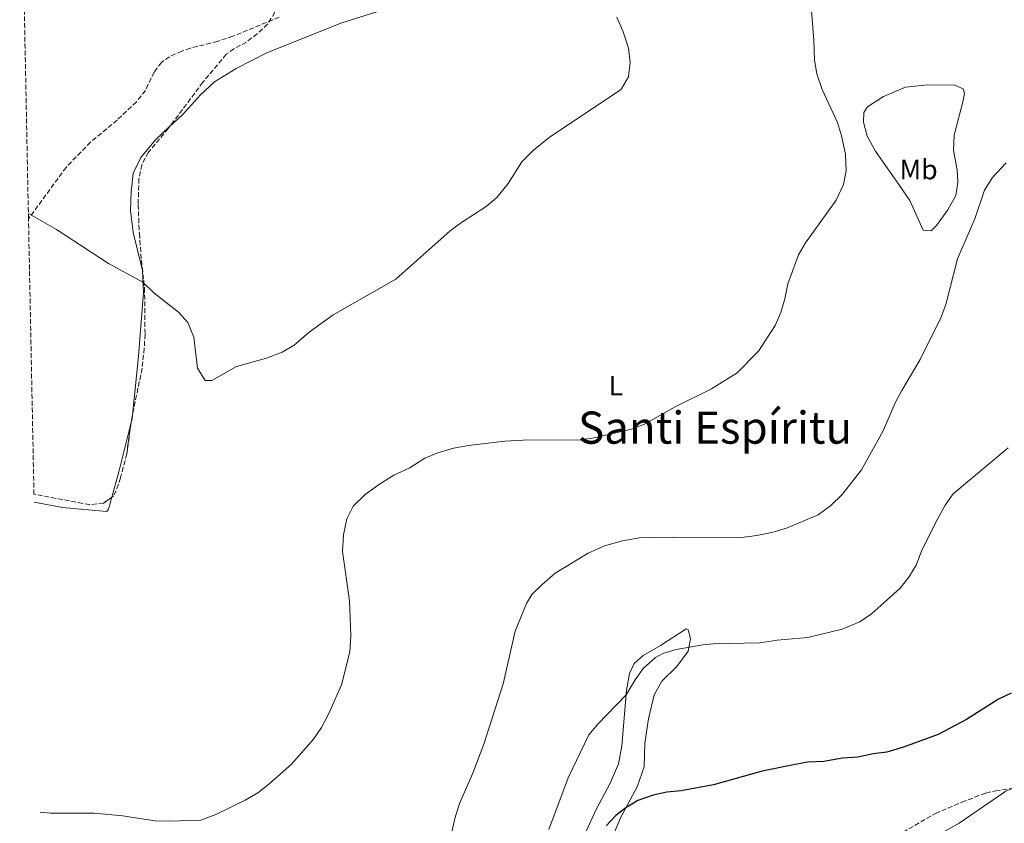
# Model space of a CAD drawing. Units: metres. Extents: x 638565 to 641990, y 4708995 to 4711375.
# Drawn here: x 638594 to 638946, y 4709427 to 4709714 of the extents above; entities that cross this region are included whole.
import ezdxf
from ezdxf.enums import TextEntityAlignment as Align

# ---------------------------------------------------------------- set-up
doc = ezdxf.new("R2010")
doc.units = ezdxf.units.M
doc.header["$MEASUREMENT"] = 0
doc.linetypes.add('DGN Style 3', pattern=[2.435890702152634, 1.739921930109024, -0.6959687720436097])
for name, color, linetype, lineweight in [('Curva de nivel directora', 30, 'Continuous', 30), ('Curva de nivel intermedia', 30, 'Continuous', 0), ('Etiqueta de uso rústico', 92, 'Continuous', 0), ('Línea de cambio de uso (parcela vista)', 92, 'Continuous', 0), ('Senda', 7, 'DGN Style 3', 0), ('Texto de Área (paraje) menor', 7, 'Continuous', 0), ('Zona arbolada', 92, 'DGN Style 3', 0)]:
    doc.layers.add(name, color=color, linetype=linetype, lineweight=lineweight)
doc.styles.add('Style-Arial', font='arial.ttf')

msp = doc.modelspace()

# ---------------------------------------------------------------- linework, layer by layer
at = {"layer": 'Curva de nivel directora', "color": 30, "linetype": 'Continuous', "lineweight": 30, "elevation": 475, "flags": 128}
msp.add_lwpolyline([(638948.7199999989, 4709473.039999999), (638944.1500000001, 4709470.99), (638932.7999999998, 4709463.720000001), (638922.6599999989, 4709458.320000002), (638910.2200000001, 4709453.810000001), (638904.3399999995, 4709452.010000001), (638899.3700000006, 4709451.430000001), (638893.9399999991, 4709450.230000001), (638888.4200000004, 4709449.91), (638881.8199999998, 4709448.689999999), (638876.0099999984, 4709448.37), (638870.9500000002, 4709447.470000002), (638859.7000000007, 4709445.16), (638842.36, 4709440.27), (638830.8199999997, 4709438.220000003), (638825.7300000002, 4709437.750000001), (638820.8499999986, 4709436.65), (638815.2899999997, 4709434.710000001), (638811.0699999997, 4709432.130000001), (638807.4699999989, 4709429.330000001), (638804.0199999999, 4709425.710000002)], dxfattribs=at)
at = {"layer": 'Curva de nivel intermedia', "color": 30, "linetype": 'Continuous', "lineweight": 0, "flags": 128}
for points, elevation in [([(638877.2199999999, 4709718.470000002), (638878.2500000002, 4709706.449999998), (638878.4200000003, 4709699.3), (638879.2300000016, 4709694.359999998), (638881.2099999997, 4709688.759999999), (638886.63, 4709676.970000001), (638888.1600000011, 4709672.21), (638889.490000001, 4709665.67), (638889.7600000014, 4709659.76), (638888.7600000001, 4709654.850000001), (638886.2099999997, 4709649.239999999), (638875.1800000013, 4709634.050000001), (638872.6800000002, 4709629.720000002), (638868.9200000007, 4709619.31), (638867.9100000004, 4709613.99), (638866.3800000015, 4709609.130000001), (638864.3600000008, 4709604.470000001), (638858.4900000013, 4709595.269999999), (638850.7799999999, 4709587.51), (638841.6500000014, 4709581.779999999), (638828.6900000018, 4709575.38), (638817.7700000008, 4709569.199999999), (638813.1100000005, 4709567.38), (638799.7500000007, 4709564.34), (638794.810000001, 4709563.600000001), (638774.3800000015, 4709563.5), (638767.8400000012, 4709563.16), (638754.8400000016, 4709561.57), (638749.4500000002, 4709560.58), (638743.86, 4709558.96), (638739.230000001, 4709557.06), (638733.8799999999, 4709553.66), (638728.1199999999, 4709550.940000001), (638723.0199999993, 4709547.779999999), (638717.9600000011, 4709544.13), (638713.6300000015, 4709539.909999999), (638711.3800000006, 4709535.439999999)], 460.0000000000001), ([(638597.5700000019, 4709644.55), (638607.6100000001, 4709638.81), (638626.1900000012, 4709626.659999999), (638638.5200000005, 4709619.969999999), (638642.4499999998, 4709616.109999999), (638651.2600000009, 4709609.27), (638654.530000001, 4709605.499999999), (638656.6600000011, 4709600.319999999), (638658.0100000012, 4709589.210000001), (638660.7400000005, 4709584.84), (638663.1699999999, 4709584.850000001), (638671.8800000005, 4709589.859999999), (638682.6500000019, 4709592.850000001), (638688.2500000009, 4709594.899999999), (638692.5200000001, 4709597.49), (638697.8700000012, 4709602.060000001), (638706.5200000014, 4709608.259999999), (638728.8999999999, 4709621.050000001), (638748.2900000003, 4709638.289999999), (638752.28, 4709641.3), (638761.1, 4709646.98), (638764.9400000002, 4709650.17), (638768.9900000002, 4709655.199999998), (638773.9400000012, 4709662.939999999), (638778.0100000014, 4709667.109999999), (638783.6700000009, 4709671.710000001), (638808.8099999999, 4709688.42), (638809.5300000019, 4709689.019999999), (638812.0300000008, 4709693.350000001), (638812.6000000008, 4709698.609999999), (638812.0100000007, 4709703.569999999), (638810.0599999994, 4709709.460000001), (638807.8200000019, 4709714.609999999)], 455), ([(638946.9599999997, 4709662.63), (638942.0600000003, 4709657.399999999), (638939.1400000011, 4709652.8), (638935.7600000015, 4709642.63), (638929.6000000013, 4709628.239999999), (638925.3700000001, 4709611.92), (638923.6400000001, 4709607.230000001), (638916.2500000006, 4709592.369999999), (638909.63, 4709581.27), (638907.320000001, 4709576.83), (638902.9700000014, 4709566.819999998), (638895.230000001, 4709552.84), (638888.3900000014, 4709544.029999999), (638884.320000001, 4709540.130000001), (638879.7500000001, 4709536.81), (638868.4300000012, 4709532.050000001), (638863.1500000017, 4709530.499999999), (638857.9000000012, 4709529.449999999), (638852.3600000002, 4709528.73), (638827.5400000007, 4709528.850000001), (638815.92, 4709528.55), (638809.9000000008, 4709527.48), (638803.4600000011, 4709525.75), (638797.5400000003, 4709523.13), (638785.8099999999, 4709516.02), (638780.9999999999, 4709511.829999999)], 465.0000000000001), ([(638783.5500000003, 4709424.399999999), (638790.4400000012, 4709442.859999998), (638797.8300000008, 4709458.16), (638801.0200000004, 4709462.009999999), (638811.1700000003, 4709472.489999999), (638814.3200000019, 4709477.84), (638817.2600000012, 4709481.869999998), (638821.6199999999, 4709485.880000001), (638824.2400000016, 4709487.220000001), (638829.0499999995, 4709488.67), (638838.5100000009, 4709490.390000002), (638842.2400000015, 4709490.74), (638858.8700000013, 4709491.039999999), (638865.1100000018, 4709492.029999999), (638876.1100000013, 4709493.029999998), (638888.3800000001, 4709495.970000001), (638894.660000001, 4709498.59), (638898.7900000016, 4709501.410000001), (638909.1000000003, 4709510.550000001), (638912.1900000017, 4709514.48), (638914.7599999999, 4709518.800000001), (638916.9300000002, 4709524.399999999), (638922.4300000009, 4709535.289999999), (638925.1399999999, 4709540.279999998), (638928.0400000013, 4709544.359999999), (638947.6100000002, 4709560.769999999)], 470), ([(638711.3800000006, 4709535.439999999), (638710.12, 4709529.679999999), (638709.8499999995, 4709523.749999999), (638712.3200000017, 4709506.069999998), (638712.8200000002, 4709493.67), (638712.4199999999, 4709487.820000002), (638709.4600000007, 4709476.019999999), (638704.8600000006, 4709465.63), (638702.2499999999, 4709460.810000001), (638699.4800000006, 4709456.649999999), (638691.6200000016, 4709447.720000001), (638683.5200000014, 4709440.539999999), (638679.5700000017, 4709437.489999999), (638675.0099999999, 4709434.869999999), (638664.4999999999, 4709429.710000001), (638659.1600000003, 4709427.67), (638647.8500000001, 4709427.289999997), (638642.85, 4709427.46), (638631.2200000003, 4709429.239999999), (638621.0599999991, 4709430.24), (638605.5000000001, 4709430.23), (638601.8300000001, 4709430.52)], 460.0000000000001), ([(638780.9999999999, 4709511.829999999), (638777.4800000016, 4709508.289999999), (638775.5599999994, 4709505.079999999), (638771.5300000015, 4709495.230000001), (638767.2200000001, 4709476.449999998), (638760.2700000008, 4709454.81), (638756.3700000005, 4709444.460000001), (638751.6299999995, 4709433.619999997), (638749.9599999998, 4709428.289999999), (638747.3700000015, 4709416.470000001)], 465.0000000000001)]:
    msp.add_lwpolyline(points, dxfattribs=dict(at, elevation=elevation))
at = {"layer": 'Línea de cambio de uso (parcela vista)', "color": 92, "linetype": 'Continuous', "lineweight": 0, "extrusion": (0.08080749096015469, 0.01345752758946375, 0.9966388735925884), "elevation": 115440.2054934664, "flags": 128}
msp.add_lwpolyline([(4540675.325567611, -1398870.268113957), (4540677.089319081, -1398871.034711564), (4540678.312374475, -1398871.371623889)], dxfattribs=at)
at = {"layer": 'Línea de cambio de uso (parcela vista)', "color": 92, "linetype": 'Continuous', "lineweight": 0, "extrusion": (0.4766700202834132, -0.08911432593879558, 0.8745537883260724), "elevation": -114873.3886824188, "flags": 128}
msp.add_lwpolyline([(4746697.156810898, 208113.4824995863), (4746706.557327125, 208112.5004991913), (4746724.203849111, 208111.3102206782)], dxfattribs=at)
at = {"layer": 'Línea de cambio de uso (parcela vista)', "color": 92, "linetype": 'Continuous', "lineweight": 0}
for points in [[(638648.0497000003, 4709675.540200001, 453.4268000000012), (638652.6200000001, 4709679.76, 453.1900000000023), (638659.0899999999, 4709686.859999999, 452.9100000000035), (638664.0199999996, 4709691.51, 452.6499999999942), (638671.8300000001, 4709696.300000001, 452.4900000000052), (638683, 4709701.970000001, 452.3699999999953), (638709.5599999997, 4709712.600000001, 452.25), (638722.3799999999, 4709716.710000001, 452.25), (638748.7699999996, 4709724.630000001, 452.75), (638761.2599999999, 4709727.76, 452.9100000000035), (638770.1699999999, 4709730.480000001, 453.1900000000023), (638772.2320999998, 4709730.9572, 453.3007999999973)], [(638918.9699999997, 4709690.430000001, 462.3500000000058), (638911, 4709689.640000001, 461.929999999993), (638903.1100000005, 4709686.289999999, 461.4799999999959), (638897.4400000004, 4709682.600000001, 461.1300000000047), (638896.0300000003, 4709680.550000001, 461.0099999999948), (638896, 4709677.16, 461.0399999999936), (638897.3300000001, 4709672.09, 461.1300000000047), (638900.25, 4709666.75, 461.3699999999953), (638908.8799999999, 4709654.5, 462.1199999999953), (638912.5700000003, 4709649.180000001, 462.3999999999942), (638917.3200000003, 4709638.49, 462.7599999999948), (638920.1200000001, 4709638.27, 462.8999999999942), (638922.0300000003, 4709640.189999999, 463.2700000000041), (638926.0899999999, 4709645.77, 463.7899999999936), (638928.9100000003, 4709650.91, 464.1199999999953), (638929.7100000001, 4709655.67, 464.3999999999942), (638929.4299999997, 4709660.140000001, 464.2899999999936), (638928.1600000003, 4709667.01, 464.070000000007), (638928.3300000001, 4709672.539999999, 463.9600000000065), (638931.5499999998, 4709684.91, 463.3899999999995), (638932.04, 4709687.449999999, 463.2299999999959), (638931.54, 4709689.09, 462.9900000000052), (638928.5999999996, 4709690.310000001, 462.8699999999953), (638918.9699999997, 4709690.430000001, 462.3500000000058)], [(638634.7903000005, 4709572.431600001, 456.0623999999953), (638636.9699999997, 4709593.529999999, 455.6000000000058), (638638.6900000004, 4709616.289999999, 455.0800000000018), (638638.3200000003, 4709624.119999999, 454.9100000000035), (638635.0700000003, 4709637.76, 454.6499999999942), (638634.0800000001, 4709645.57, 454.3699999999953), (638634.2599999999, 4709652.109999999, 454.2100000000065), (638635.0599999997, 4709658.9, 454.0899999999965), (638637.7199999997, 4709664.539999999, 453.8500000000058), (638642.9699999997, 4709670.850000001, 453.6900000000023), (638648.0497000003, 4709675.540200001, 453.4268000000012)], [(638599.6399999997, 4709541.279999999, 457.7100000000065), (638609.7100000001, 4709539.390000001, 457.7100000000065), (638625.6100000005, 4709538, 457.4799999999959), (638626.1500000004, 4709538.800000001, 457.429999999993), (638627.3583000004, 4709543.067399999, 457.2062000000006)], [(638804.8499999996, 4709418.33, 475.570000000007), (638809.1399999997, 4709428.59, 475.1900000000023), (638815.1299999999, 4709439.59, 474.6000000000058), (638817.54, 4709446.76, 474.1100000000006), (638817.8899999997, 4709455.220000001, 473.570000000007), (638819.1500000004, 4709463.869999999, 472.9100000000035), (638821.2100000001, 4709472.480000001, 472.3600000000006), (638823.8600000005, 4709477.350000001, 471.679999999993), (638829.2699999996, 4709482.66, 471), (638833.2999999998, 4709488.060000001, 470.2700000000041), (638834.1299999999, 4709492.67, 469.4400000000023), (638833.3700000001, 4709495.720000001, 469.0200000000041), (638832.6299999999, 4709496.119999999, 468.8800000000047), (638823.4600000001, 4709490.100000001, 469.4900000000052), (638817.2800000003, 4709486.600000001, 469.4400000000023), (638813.9699999997, 4709483.689999999, 469.5599999999977), (638812.3300000001, 4709480.09, 469.6600000000035), (638811.3099999997, 4709474.130000001, 469.9100000000035), (638809.6299999999, 4709454.25, 471), (638808.4199999999, 4709447.810000001, 471.2599999999948), (638805.5899999999, 4709441.130000001, 471.4499999999971), (638800.4600000001, 4709431.5, 471.3999999999942), (638796.1799999997, 4709422.210000001, 471.3500000000058)], [(638949.1547999998, 4709439.011, 477.1438999999955), (638946.79, 4709438.08, 477.1699999999983), (638930.1799999997, 4709426.66, 477.8999999999942), (638922.3300000001, 4709422.279999999, 478.0399999999936), (638911.8099999997, 4709419.33, 478.25), (638896.7000000002, 4709413.050000001, 478.6300000000047), (638889.2199999997, 4709409.33, 478.820000000007), (638887.6328999996, 4709408.416999999, 478.857600000003)]]:
    msp.add_polyline3d(points, dxfattribs=at)
at = {"layer": 'Senda', "color": 7, "linetype": 'DGN Style 3', "lineweight": 0}
msp.add_polyline3d([(638687.129999999, 4709714.609999999, 451.6900000000024), (638670.649999999, 4709707.82, 451.9199999999984), (638665.1599999993, 4709705.99, 452.0000000000002), (638655.4600000009, 4709703.600000001, 452.229999999996), (638652.4099999998, 4709702.53, 452.2700000000041), (638647.9899999986, 4709700.51, 452.350000000006), (638645.0799999986, 4709698.5, 452.4900000000054), (638642.5300000003, 4709695.040000002, 452.6499999999943), (638639.3799999988, 4709688.5, 452.8500000000058), (638636.16, 4709684.410000003, 453.0000000000001), (638629.2899999992, 4709677.9, 453.2400000000052), (638619.7899999997, 4709669.980000001, 453.7599999999948), (638611.0299999999, 4709660.980000001, 454.1999999999971), (638597.61, 4709642.560000001, 454.5299999999989)], dxfattribs=at)
at = {"layer": 'Zona arbolada', "color": 92, "linetype": 'DGN Style 3', "lineweight": 0, "extrusion": (0.002825247291552699, 0.01395945710426762, 0.9998985706235888), "elevation": 68008.3621876177, "flags": 128}
msp.add_lwpolyline([(638634.3287134919, 4709098.665192249), (638630.9383392914, 4709081.915160162)], dxfattribs=at)
at = {"layer": 'Zona arbolada', "color": 92, "linetype": 'DGN Style 3', "lineweight": 0, "extrusion": (-0.0366112442156521, 0.02191044911629835, 0.9990893598755339), "elevation": 80268.24641429544, "flags": 128}
msp.add_lwpolyline([(-4369119.063708304, -1868765.023264908), (-4369116.637935732, -1868764.165453949), (-4369116.075458474, -1868763.926391879)], dxfattribs=at)
at = {"layer": 'Zona arbolada', "color": 92, "linetype": 'DGN Style 3', "lineweight": 0}
for points in [[(638685.6500000004, 4709716.41, 455.6100000000006), (638683.04, 4709712.15, 455.7899999999936), (638679.3600000005, 4709708.689999999, 456.179999999993), (638675.4699999997, 4709705.75, 456.5500000000029), (638671.04, 4709703.359999999, 456.8899999999995), (638668.25, 4709701.380000001, 457.1199999999953), (638659.9199999999, 4709691.380000001, 457.570000000007), (638647.54, 4709674.859999999, 457.5899999999965), (638640.4800000006, 4709666.380000001, 457.9600000000065), (638638.1100000005, 4709661.9, 458.0500000000029), (638637.0499999998, 4709656.970000001, 458.1399999999995), (638636.7999999998, 4709647.699999999, 458.429999999993), (638637.2199999997, 4709637.34, 458.8099999999977), (638637.9699999997, 4709627.810000001, 459.9400000000023), (638639.0899999999, 4709617.939999999, 460.6000000000058), (638639.2599999999, 4709601.33, 460.7899999999936), (638638.9699999997, 4709596.34, 460.7899999999936), (638638.1799999997, 4709589.180000001, 460.7899999999936), (638634.2800000003, 4709569.91, 461.070000000007), (638632.7100000001, 4709558.58, 461.2599999999948), (638630.5099999999, 4709550.060000001, 461.9199999999983), (638628.9400000004, 4709545.350000001, 461.9199999999983), (638628.0300000003, 4709543.539999999, 461.9199999999983), (638624.4199999999, 4709541, 461.9199999999983), (638619.4199999999, 4709540.470000001, 461.8500000000058), (638599.5700000003, 4709544.16, 461.8899999999995), (638597.6100000005, 4709642.560000001, 454.5299999999989), (638594.4699999997, 4709800.210000001, 458.8099999999977)], [(638660.1654000003, 4709734.6973, 456.4217999999965), (638662.5199999996, 4709732.369999999, 456.6399999999995), (638665.7300000006, 4709730.9, 456.6399999999995), (638670.4800000006, 4709729.199999999, 456.8699999999953), (638672, 4709729.01, 456.929999999993), (638676.9900000002, 4709729.27, 456.8099999999977), (638684.1200000001, 4709729.930000001, 455.8899999999995), (638688.4000000004, 4709727.65, 455.6100000000006), (638688.3200000003, 4709724.699999999, 455.6100000000006), (638685.6500000004, 4709716.41, 455.6100000000006), (638683.04, 4709712.15, 455.7899999999936), (638679.3600000005, 4709708.689999999, 456.179999999993), (638675.4699999997, 4709705.75, 456.5500000000029), (638671.04, 4709703.359999999, 456.8899999999995), (638668.25, 4709701.380000001, 457.1199999999953), (638659.9199999999, 4709691.380000001, 457.570000000007), (638648.0497000003, 4709675.540200001, 457.5892000000022)], [(638648.0497000003, 4709675.540200001, 457.5892000000022), (638647.54, 4709674.859999999, 457.5899999999965), (638640.4800000006, 4709666.380000001, 457.9600000000065), (638638.1100000005, 4709661.9, 458.0500000000029), (638637.0499999998, 4709656.970000001, 458.1399999999995), (638636.7999999998, 4709647.699999999, 458.429999999993), (638637.2199999997, 4709637.34, 458.8099999999977), (638637.9699999997, 4709627.810000001, 459.9400000000023), (638639.0899999999, 4709617.939999999, 460.6000000000058), (638639.2599999999, 4709601.33, 460.7899999999936), (638638.9699999997, 4709596.34, 460.7899999999936), (638638.1799999997, 4709589.180000001, 460.7899999999936)], [(638634.1961000003, 4709569.3047, 461.0801999999967), (638632.7100000001, 4709558.58, 461.2599999999948), (638630.5099999999, 4709550.060000001, 461.9199999999983), (638628.9400000004, 4709545.350000001, 461.9199999999983), (638628.0300000003, 4709543.539999999, 461.9199999999983), (638627.3583000004, 4709543.067399999, 461.9199999999983)], [(638627.3583000004, 4709543.067399999, 461.9199999999983), (638624.4199999999, 4709541, 461.9199999999983), (638619.4199999999, 4709540.470000001, 461.8500000000058), (638599.5700000003, 4709544.16, 461.8899999999995)], [(638897.4199999999, 4709416.119999999, 481.0500000000029), (638921.6799999997, 4709430.09, 480.4799999999959), (638931.1100000005, 4709434.15, 480.4600000000065), (638939.7100000001, 4709437.380000001, 480.2299999999959), (638943.2100000001, 4709438.24, 480.1000000000058), (638967.4199999999, 4709441.380000001, 479.4499999999971)], [(638887.6328999996, 4709408.416999999, 481.5363999999972), (638890.4500000002, 4709410.810000001, 481.4199999999983), (638897.4199999999, 4709416.119999999, 481.0500000000029), (638921.6799999997, 4709430.09, 480.4799999999959), (638931.1100000005, 4709434.15, 480.4600000000065), (638939.7100000001, 4709437.380000001, 480.2299999999959), (638943.2100000001, 4709438.24, 480.1000000000058), (638949.1547999998, 4709439.011, 479.9404000000068)]]:
    msp.add_polyline3d(points, dxfattribs=at)

# ---------------------------------------------------------------- texts
at = {"layer": 'Etiqueta de uso rústico', "color": 92, "linetype": 'Continuous', "lineweight": 0, "style": 'Style-Arial'}
for s, p in [('Mb', (638915.6502462409, 4709660.200010001, 462.6699999999983)), ('L', (638807.4814203792, 4709582.970010001, 459.1000000000058))]:
    msp.add_text(s, height=7.000000000000002, dxfattribs=at).set_placement(p, align=Align.MIDDLE_CENTER)
at = {"layer": 'Texto de Área (paraje) menor', "color": 7, "linetype": 'Continuous', "lineweight": 0, "style": 'Style-Arial'}
msp.add_text('Santi Espíritu', height=11.5, dxfattribs=at).set_placement((638842.928496847, 4709567.980010002, 459.929999999993), align=Align.MIDDLE_CENTER)

doc.saveas('drawing.dxf')
